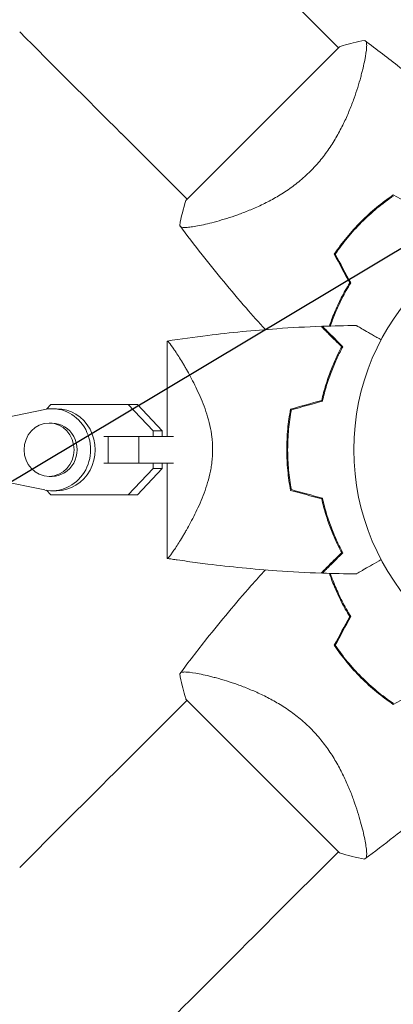
# Model space of a CAD drawing. Units: millimetres. Extents: x -3715 to 4825, y -3892 to 4442.
# Drawn here: x -1606 to -1522, y -125 to 97 of the extents above; entities that cross this region are included whole.
import ezdxf

# ---------------------------------------------------------------- set-up
doc = ezdxf.new("R2010")
doc.units = ezdxf.units.MM
doc.header["$LTSCALE"] = 20
doc.linetypes.add('HIDDEN', pattern=[9.525, 6.35, -3.175])
doc.layers.add('2d', color=230, linetype='Continuous')
doc.layers.add('EN-Free_Space_Hatch', color=10, linetype='HIDDEN')

msp = doc.modelspace()

# ---------------------------------------------------------------- hatches: boundary and pattern name
at = {"layer": 'EN-Free_Space_Hatch'}
h = msp.add_hatch(dxfattribs=at)
h.set_pattern_fill('ANSI31', color=256, scale=100)
h.set_pattern_definition([(30.8695, (-490.08, 2880.6), (-162.905, 272.522), [])])
edge = h.paths.add_edge_path()
edge.add_arc((-490.08, 2880.59), 1000, -14.13045, 165.86955, ccw=False)
edge.add_line((479.66, 2636.46), (217.44, 1594.84))
edge.add_line((217.44, 1594.84), (373.59, 1324.38))
edge.add_arc((-492.44, 824.38), 1000, -81.64141, 30, ccw=False)
edge.add_arc((-1269.99, -549.99), 1000, 0, 22.64328, ccw=False)
edge.add_line((-269.99, -549.99), (-269.99, -2391.73))
edge.add_arc((-1269.99, -2391.73), 1000, 270, 360, ccw=False)
edge.add_line((-1269.99, -3391.73), (-1686.09, -3391.73))
edge.add_arc((-1686.09, -2391.73), 1000, 180, 270, ccw=False)
edge.add_line((-2686.09, -2391.73), (-2686.09, -549.99))
edge.add_arc((-1686.09, -549.99), 1000, 90, 180, ccw=False)
edge.add_line((-1686.09, 450.01), (-1431, 450.01))
edge.add_line((-1431, 450.01), (-1514.61, 594.84))
edge.add_arc((217.44, 1594.84), 2000, 165.86955, 210, ccw=False)
edge.add_line((-1722.05, 2083.1), (-1459.82, 3124.72))

# ---------------------------------------------------------------- linework, layer by layer
at = {"layer": '2d', "lineweight": 0}
for p, q in [((-1534.5, 90.62), (-1549.37, 105.49)), ((-1534.25, 90.86), (-1568.9, 56.21)), ((-1529.16, 85.27), (-1529.16, 85.27)), ((-1568.66, 56.46), (-1583.53, 71.33)), ((-1563.31, 51.12), (-1563.31, 51.12)), ((-1573.14, 24.5), (-1573.14, 3)), ((-1600.74, 9.08), (-1615.78, 6)), ((-1600.34, 9.16), (-1599.36, 10.2)), ((-1599.36, 10.2), (-1581.92, 10.2)), ((-1599.1, 9.25), (-1598.07, 9.25)), ((-1579.87, 10.2), (-1581.92, 10.2)), ((-1581.92, 10.2), (-1576.31, 4.23)), ((-1579.87, 10.2), (-1574.26, 4.23)), ((-1599.78, 6), (-1599.1, 6)), ((-1587.43, 3), (-1586.43, 3)), ((-1586.43, 3), (-1579.51, 3)), ((-1586.43, 3), (-1586.43, -3)), ((-1579.51, 3), (-1579.51, -3)), ((-1579.51, 3), (-1571.71, 3)), ((-1574.26, 4.23), (-1576.31, 4.23)), ((-1576.31, 4.23), (-1576.31, 3)), ((-1574.26, 4.23), (-1574.26, 3)), ((-1563.08, 3), (-1563.08, 3)), ((-1587.43, -3), (-1586.43, -3)), ((-1586.43, -3), (-1579.51, -3)), ((-1576.31, -4.22), (-1581.92, -10.2)), ((-1574.26, -4.22), (-1579.87, -10.2)), ((-1579.51, -3), (-1571.71, -3)), ((-1576.31, -3), (-1576.31, -4.22)), ((-1574.26, -4.22), (-1576.31, -4.22)), ((-1573.14, -3), (-1574.26, -3)), ((-1574.26, -3), (-1574.26, -4.22)), ((-1573.14, -3), (-1573.14, -24.5)), ((-1615.78, -6), (-1600.74, -9.08)), ((-1599.78, -6), (-1599.1, -6)), ((-1599.36, -10.2), (-1600.34, -9.15)), ((-1581.92, -10.2), (-1599.36, -10.2)), ((-1597.31, -10.2), (-1599.36, -10.2)), ((-1599.1, -9.25), (-1598.07, -9.25)), ((-1579.87, -10.2), (-1597.31, -10.2)), ((-1579.87, -10.2), (-1581.92, -10.2)), ((-1563.31, -51.12), (-1563.31, -51.12)), ((-1568.66, -56.46), (-1583.53, -71.33)), ((-1568.9, -56.21), (-1534.25, -90.86)), ((-1529.16, -85.27), (-1529.16, -85.27)), ((-1534.5, -90.62), (-1549.37, -105.49))]:
    msp.add_line(p, q, dxfattribs=at)
msp.add_circle((-1478.04, 0), 53, dxfattribs=at)
for centre, start, end in [((-1489.81, 11.77), 148.2404, 148.5084), ((-1489.81, -11.77), 211.4916, 211.7596)]:
    msp.add_arc(centre, 49.45, start, end, dxfattribs=at)
at = {"layer": '2d', "lineweight": 0, "extrusion": (0, 0, -1)}
for centre, major_axis, ratio, start_param, end_param in [((-1583.52, 71.32), (-88.39, 88.39), 0, -1.570704, -1.308904), ((-1599.1, 0), (0, 6), 0.93983, 0, 3.141593), ((-1549.36, -105.48), (-88.39, -88.39), 0, -1.570704, -1.308904)]:
    msp.add_ellipse(centre, major_axis=major_axis, ratio=ratio, start_param=start_param, end_param=end_param, dxfattribs=at)
at = {"layer": '2d', "lineweight": 0}
for centre, major_axis, ratio, start_param, end_param in [((-1599.1, 0), (0, -9.25), 0.93983, -0.190344, 3.331952), ((-1598.07, 0), (0, -9.25), 0.93983, 0, 3.141593), ((-1599.78, 0), (0, -6), 0.93983, -1.570788761383533, 4.712396545796053), ((-1583.52, -71.32), (88.39, 88.39), 0, -1.832688, -1.570889)]:
    msp.add_ellipse(centre, major_axis=major_axis, ratio=ratio, start_param=start_param, end_param=end_param, dxfattribs=at)
for points, knots in [([(-1528.6, 92.28), (-1528.6, 92.28), (-1528.6, 92.28), (-1528.59, 92.27), (-1528.57, 92.25), (-1528.49, 92.19), (-1528.46, 92.17), (-1528.4, 92.13), (-1528.38, 92.11), (-1528.34, 92.08), (-1528.32, 92.05), (-1528.23, 91.92), (-1528.19, 91.75), (-1528.16, 91.4), (-1528.15, 91.27), (-1528.15, 90.97), (-1528.16, 90.8), (-1528.22, 89.91), (-1528.36, 88.97), (-1528.68, 87.3), (-1528.82, 86.69), (-1529.05, 85.72), (-1529.13, 85.39), (-1529.31, 84.7), (-1529.4, 84.34), (-1529.9, 82.51), (-1530.39, 80.92), (-1531.3, 78.38), (-1531.63, 77.51), (-1532.18, 76.16), (-1532.38, 75.71), (-1532.78, 74.79), (-1532.99, 74.32), (-1533.66, 72.93), (-1534.14, 71.99), (-1534.93, 70.57), (-1535.21, 70.1), (-1535.79, 69.15), (-1536.1, 68.67), (-1537.05, 67.24), (-1537.73, 66.32), (-1538.83, 64.97), (-1539.21, 64.52), (-1539.8, 63.86), (-1540, 63.65), (-1540.41, 63.22), (-1540.62, 63), (-1540.83, 62.79)], [0.16840129, 0.16840129, 0.16840129, 0.16840129, 0.16868251, 0.16868251, 0.17219218, 0.17219218, 0.17394701, 0.17394701, 0.17482443, 0.17482443, 0.17570184, 0.17570184, 0.17921151, 0.17921151, 0.18096635, 0.18096635, 0.18272118, 0.18272118, 0.18974052, 0.18974052, 0.19325019, 0.19325019, 0.19500502, 0.19500502, 0.19675986, 0.19675986, 0.2037792, 0.2037792, 0.20728887, 0.20728887, 0.2090437, 0.2090437, 0.21079853, 0.21079853, 0.2143082, 0.2143082, 0.21606304, 0.21606304, 0.21781787, 0.21781787, 0.22132754, 0.22132754, 0.22308238, 0.22308238, 0.22395979, 0.22395979, 0.22483721, 0.22483721, 0.22483721, 0.22483721]), ([(-1534.25, 90.86), (-1534, 90.95), (-1533.74, 91.03), (-1532.72, 91.34), (-1531.95, 91.55), (-1530.33, 91.95), (-1529.46, 92.13), (-1528.6, 92.28)], [0, 0, 0, 0, 0.815113, 0.815113, 3.26172, 3.26172, 5.955929, 5.955929, 5.955929, 5.955929]), ([(-1528.59, 92.27), (-1525.92, 90.3), (-1523.29, 88.27), (-1516.62, 82.98), (-1512.63, 79.64), (-1507.52, 75.13), (-1506.32, 74.05), (-1505.13, 72.96)], [0, 0, 0, 0, 10.001334, 10.001334, 25.65316, 25.65316, 30.518868, 30.518868, 30.518868, 30.518868]), ([(-1540.83, 62.79), (-1541.67, 61.94), (-1542.55, 61.16), (-1544.35, 59.7), (-1545.27, 59.02), (-1546.69, 58.07), (-1547.17, 57.76), (-1548.12, 57.18), (-1548.59, 56.9), (-1550.01, 56.11), (-1550.95, 55.63), (-1552.81, 54.74), (-1553.73, 54.34), (-1555.52, 53.6), (-1556.39, 53.27), (-1558.08, 52.67), (-1558.9, 52.4), (-1560.48, 51.9), (-1561.24, 51.67), (-1563.44, 51.07), (-1564.74, 50.76), (-1566.42, 50.43), (-1566.94, 50.34), (-1567.87, 50.2), (-1568.29, 50.16), (-1569.36, 50.08), (-1569.84, 50.12), (-1570.08, 50.27), (-1570.11, 50.29), (-1570.15, 50.33), (-1570.16, 50.35), (-1570.21, 50.41), (-1570.23, 50.44), (-1570.29, 50.52), (-1570.31, 50.55), (-1570.32, 50.56), (-1570.32, 50.56), (-1570.32, 50.56)], [0, 0, 0, 0, 0.00351649, 0.00351649, 0.00703299, 0.00703299, 0.00879123, 0.00879123, 0.01054948, 0.01054948, 0.01406598, 0.01406598, 0.01758247, 0.01758247, 0.02109896, 0.02109896, 0.02461546, 0.02461546, 0.02813195, 0.02813195, 0.03516494, 0.03516494, 0.03868143, 0.03868143, 0.04219793, 0.04219793, 0.04923091, 0.04923091, 0.05011004, 0.05011004, 0.05098916, 0.05098916, 0.05274741, 0.05274741, 0.0562639, 0.0562639, 0.05666079, 0.05666079, 0.05666079, 0.05666079]), ([(-1522.14, 57.43), (-1523.43, 56.56), (-1524.69, 55.62), (-1527.12, 53.62), (-1528.3, 52.55), (-1529.45, 51.41)], [0, 0, 0, 0, 0.004778412, 0.004778412, 0.009556824, 0.009556824, 0.009556824, 0.009556824]), ([(-1529.3, 51.27), (-1528.74, 51.83), (-1528.17, 52.37), (-1527.01, 53.42), (-1526.42, 53.93), (-1524.63, 55.42), (-1523.4, 56.34), (-1522.13, 57.19)], [0.009393696, 0.009393696, 0.009393696, 0.009393696, 0.011738601, 0.011738601, 0.014083505, 0.014083505, 0.018773315, 0.018773315, 0.018773315, 0.018773315]), ([(-1529.45, 51.41), (-1530.59, 50.27), (-1531.66, 49.08), (-1533.66, 46.65), (-1534.6, 45.39), (-1535.47, 44.1)], [0.009556824, 0.009556824, 0.009556824, 0.009556824, 0.014332328, 0.014332328, 0.019107831, 0.019107831, 0.019107831, 0.019107831]), ([(-1535.23, 44.09), (-1534.37, 45.36), (-1533.45, 46.59), (-1531.48, 48.98), (-1530.43, 50.14), (-1529.3, 51.27)], [0, 0, 0, 0, 0.004696848, 0.004696848, 0.009393696, 0.009393696, 0.009393696, 0.009393696]), ([(-1551, 27.09), (-1552.47, 28.69), (-1553.92, 30.32), (-1558.76, 35.87), (-1562.08, 39.88), (-1566.99, 46.14), (-1568.67, 48.33), (-1570.31, 50.55)], [3.450677, 3.450677, 3.450677, 3.450677, 10.001335, 10.001335, 25.652814, 25.652814, 33.969558, 33.969558, 33.969558, 33.969558]), ([(-1531.98, 37.6), (-1532.67, 36.47), (-1533.3, 35.35), (-1534.44, 33.11), (-1534.95, 32), (-1535.64, 30.36), (-1535.86, 29.81), (-1536.24, 28.8), (-1536.41, 28.34), (-1536.56, 27.88)], [0, 0, 0, 0, 0.00414637, 0.00414637, 0.00829274, 0.00829274, 0.01036592, 0.01036592, 0.01214065, 0.01214065, 0.01214065, 0.01214065]), ([(-1536.35, 27.89), (-1536.03, 28.83), (-1535.66, 29.78), (-1535.02, 31.31), (-1534.78, 31.87), (-1534.25, 33.01), (-1533.97, 33.58), (-1533.1, 35.3), (-1532.45, 36.45), (-1531.75, 37.6)], [0.00474007, 0.00474007, 0.00474007, 0.00474007, 0.00840762, 0.00840762, 0.01050952, 0.01050952, 0.01261143, 0.01261143, 0.01681524, 0.01681524, 0.01681524, 0.01681524]), ([(-1573.12, 24.5), (-1570.09, 24.97), (-1567.04, 25.4), (-1558.82, 26.41), (-1553.62, 26.91), (-1545.09, 27.52), (-1541.76, 27.7), (-1538.43, 27.82)], [0.016067, 0.016067, 0.016067, 0.016067, 9.2333, 9.2333, 24.884098, 24.884098, 34.885433, 34.885433, 34.885433, 34.885433]), ([(-1538.43, 27.82), (-1538.43, 27.82), (-1538.43, 27.82), (-1538.42, 27.81), (-1538.42, 27.81), (-1538.41, 27.8), (-1538.4, 27.79), (-1538.39, 27.79), (-1538.39, 27.78), (-1538.38, 27.78), (-1538.38, 27.77), (-1538.34, 27.73), (-1538.23, 27.62), (-1537.99, 27.38), (-1537.89, 27.28), (-1537.66, 27.05), (-1537.53, 26.93), (-1537.12, 26.51), (-1536.79, 26.18), (-1535.7, 25.09), (-1534.81, 24.2), (-1533.79, 23.18)], [0.02748902, 0.02748902, 0.02748902, 0.02748902, 0.03088582, 0.03088582, 0.03431758, 0.03431758, 0.03603346, 0.03603346, 0.0368914, 0.0368914, 0.03774934, 0.03774934, 0.0411811, 0.0411811, 0.04289698, 0.04289698, 0.04461285, 0.04461285, 0.04804461, 0.04804461, 0.05490813, 0.05490813, 0.05490813, 0.05490813]), ([(-1538.14, 27.83), (-1538.14, 27.83), (-1538.14, 27.83), (-1538.13, 27.82), (-1538.13, 27.82), (-1538.12, 27.81), (-1538.11, 27.81), (-1538.11, 27.8), (-1538.1, 27.79), (-1538.1, 27.79), (-1538.09, 27.78), (-1538.05, 27.74), (-1537.95, 27.64), (-1537.71, 27.4), (-1537.61, 27.3), (-1537.39, 27.08), (-1537.26, 26.95), (-1536.85, 26.54), (-1536.53, 26.22), (-1535.44, 25.13), (-1534.56, 24.25), (-1533.54, 23.23)], [0.0274582, 0.0274582, 0.0274582, 0.0274582, 0.03088331, 0.03088331, 0.03430842, 0.03430842, 0.03602097, 0.03602097, 0.03687725, 0.03687725, 0.03773353, 0.03773353, 0.04115863, 0.04115863, 0.04287119, 0.04287119, 0.04458374, 0.04458374, 0.04800885, 0.04800885, 0.05485906, 0.05485906, 0.05485906, 0.05485906]), ([(-1530.51, 28.01), (-1530.51, 28.01), (-1530.51, 28.01), (-1530.49, 28), (-1530.48, 27.99), (-1530.46, 27.98), (-1530.45, 27.98), (-1530.41, 27.95), (-1530.36, 27.92), (-1530.26, 27.87), (-1530.16, 27.81), (-1530.1, 27.77), (-1529.75, 27.57), (-1529.37, 27.35), (-1528.45, 26.82), (-1527.92, 26.51), (-1527.01, 25.99), (-1526.7, 25.81), (-1526.04, 25.43), (-1525.71, 25.24), (-1525.2, 24.95), (-1525.05, 24.86), (-1524.9, 24.77)], [0.03029254, 0.03029254, 0.03029254, 0.03029254, 0.03788491, 0.03788491, 0.0416811, 0.0416811, 0.04263015, 0.04263015, 0.0435792, 0.04452824, 0.04452824, 0.04547729, 0.04547729, 0.04927348, 0.04927348, 0.05306967, 0.05306967, 0.05496776, 0.05496776, 0.05686586, 0.05686586, 0.05768815, 0.05768815, 0.05768815, 0.05768815]), ([(-1573.14, 24.5), (-1573.14, 24.5), (-1573.14, 24.5), (-1573.14, 24.5), (-1573.13, 24.5), (-1573.11, 24.5), (-1573.09, 24.51), (-1573.03, 24.49), (-1573, 24.47), (-1572.92, 24.41), (-1572.88, 24.36), (-1572.62, 24.08), (-1572.32, 23.69), (-1571.83, 22.99), (-1571.73, 22.83), (-1571.51, 22.52), (-1571.4, 22.35), (-1571.05, 21.82), (-1570.81, 21.43), (-1570.28, 20.6), (-1570, 20.15), (-1569.57, 19.42), (-1569.42, 19.17), (-1569.12, 18.66), (-1568.97, 18.39), (-1568.2, 17.05), (-1567.56, 15.87), (-1566.59, 13.93), (-1566.27, 13.26), (-1565.64, 11.85), (-1565.33, 11.12), (-1564.74, 9.61), (-1564.46, 8.82), (-1563.95, 7.19), (-1563.71, 6.34), (-1563.32, 4.6), (-1563.16, 3.71), (-1563, 2.34), (-1562.96, 1.88), (-1562.92, 1.17), (-1562.91, 0.94), (-1562.89, 0.47), (-1562.89, 0.24), (-1562.89, 0)], [0.1337367, 0.1337367, 0.1337367, 0.1337367, 0.13375945, 0.13375945, 0.13515596, 0.13515596, 0.13655247, 0.13655247, 0.13794899, 0.13794899, 0.1393455, 0.1393455, 0.14493156, 0.14493156, 0.14632808, 0.14632808, 0.14772459, 0.14772459, 0.15051762, 0.15051762, 0.15331065, 0.15331065, 0.15470716, 0.15470716, 0.15610368, 0.15610368, 0.16168974, 0.16168974, 0.16448277, 0.16448277, 0.16727579, 0.16727579, 0.17006882, 0.17006882, 0.17286185, 0.17286185, 0.17565488, 0.17565488, 0.1770514, 0.1770514, 0.17774965, 0.17774965, 0.17844791, 0.17844791, 0.17844791, 0.17844791]), ([(-1533.79, 23.18), (-1534.2, 22.42), (-1534.61, 21.59), (-1535.43, 19.81), (-1535.84, 18.86), (-1536.63, 16.83), (-1537.01, 15.74), (-1537.7, 13.49), (-1538.02, 12.31), (-1538.3, 11.09)], [0, 0, 0, 0, 0.0039809, 0.0039809, 0.00796179, 0.00796179, 0.01194269, 0.01194269, 0.01592358, 0.01592358, 0.01592358, 0.01592358]), ([(-1533.54, 23.23), (-1533.95, 22.46), (-1534.38, 21.62), (-1535.22, 19.81), (-1535.63, 18.84), (-1536.24, 17.29), (-1536.43, 16.76), (-1536.82, 15.66), (-1537, 15.09), (-1537.53, 13.37), (-1537.86, 12.18), (-1538.14, 10.93)], [0, 0, 0, 0, 0.00404768, 0.00404768, 0.00809536, 0.00809536, 0.0101192, 0.0101192, 0.01214304, 0.01214304, 0.01619072, 0.01619072, 0.01619072, 0.01619072]), ([(-1546.17, 0), (-1546.17, 1.57), (-1546.09, 3.12), (-1545.88, 5.41), (-1545.79, 6.17), (-1545.58, 7.67), (-1545.45, 8.42), (-1545.31, 9.16)], [0.009318793, 0.009318793, 0.009318793, 0.009318793, 0.013978791, 0.013978791, 0.016308789, 0.016308789, 0.018638788, 0.018638788, 0.018638788, 0.018638788]), ([(-1545.97, 0), (-1545.97, 1.54), (-1545.9, 3.06), (-1545.69, 5.31), (-1545.6, 6.06), (-1545.39, 7.54), (-1545.27, 8.28), (-1545.14, 9)], [0.009150117, 0.009150117, 0.009150117, 0.009150117, 0.013725915, 0.013725915, 0.016013815, 0.016013815, 0.018301714, 0.018301714, 0.018301714, 0.018301714]), ([(-1562.89, 0), (-1562.89, -0.94), (-1562.95, -1.87), (-1563.11, -3.23), (-1563.17, -3.69), (-1563.33, -4.58), (-1563.42, -5.03), (-1563.71, -6.34), (-1563.94, -7.18), (-1564.46, -8.81), (-1564.73, -9.59), (-1565.32, -11.11), (-1565.64, -11.85), (-1566.27, -13.25), (-1566.59, -13.92), (-1567.55, -15.85), (-1568.19, -17.03), (-1568.96, -18.39), (-1569.12, -18.65), (-1569.42, -19.17), (-1569.56, -19.42), (-1570, -20.14), (-1570.27, -20.59), (-1571.06, -21.84), (-1571.53, -22.55), (-1572.01, -23.25), (-1572.11, -23.38), (-1572.28, -23.62), (-1572.36, -23.73), (-1572.59, -24.04), (-1572.72, -24.19), (-1572.93, -24.42), (-1573.01, -24.48), (-1573.09, -24.51), (-1573.11, -24.5), (-1573.13, -24.5), (-1573.14, -24.5), (-1573.14, -24.5), (-1573.14, -24.5), (-1573.14, -24.5)], [0, 0, 0, 0, 0.00278347, 0.00278347, 0.0041752, 0.0041752, 0.00556694, 0.00556694, 0.0083504, 0.0083504, 0.01113387, 0.01113387, 0.01391734, 0.01391734, 0.01670081, 0.01670081, 0.02226775, 0.02226775, 0.02365948, 0.02365948, 0.02505121, 0.02505121, 0.02783468, 0.02783468, 0.03340162, 0.03340162, 0.03479335, 0.03479335, 0.03618509, 0.03618509, 0.03896855, 0.03896855, 0.04175202, 0.04175202, 0.04314376, 0.04314376, 0.04453549, 0.04453549, 0.04453807, 0.04453807, 0.04453807, 0.04453807]), ([(-1545.31, -9.16), (-1545.59, -7.69), (-1545.8, -6.19), (-1546.02, -3.9), (-1546.08, -3.13), (-1546.13, -1.96), (-1546.15, -1.57), (-1546.16, -0.79), (-1546.17, -0.39), (-1546.17, 0)], [0, 0, 0, 0, 0.004659396, 0.004659396, 0.006989095, 0.006989095, 0.008153944, 0.008153944, 0.009318793, 0.009318793, 0.009318793, 0.009318793]), ([(-1545.14, -9), (-1545.41, -7.55), (-1545.62, -6.08), (-1545.83, -3.83), (-1545.88, -3.07), (-1545.93, -1.93), (-1545.95, -1.54), (-1545.96, -0.77), (-1545.97, -0.39), (-1545.97, 0)], [0, 0, 0, 0, 0.004575061, 0.004575061, 0.006862592, 0.006862592, 0.008006357, 0.008006357, 0.009150122, 0.009150122, 0.009150122, 0.009150122]), ([(-1533.79, -23.18), (-1534.2, -22.42), (-1534.61, -21.59), (-1535.43, -19.81), (-1535.84, -18.86), (-1536.63, -16.83), (-1537.01, -15.74), (-1537.7, -13.49), (-1538.02, -12.31), (-1538.3, -11.09)], [0, 0, 0, 0, 0.0039809, 0.0039809, 0.00796179, 0.00796179, 0.01194269, 0.01194269, 0.01592358, 0.01592358, 0.01592358, 0.01592358]), ([(-1533.54, -23.23), (-1533.95, -22.46), (-1534.38, -21.62), (-1535.22, -19.81), (-1535.63, -18.84), (-1536.24, -17.29), (-1536.43, -16.76), (-1536.82, -15.66), (-1537, -15.09), (-1537.53, -13.37), (-1537.86, -12.18), (-1538.14, -10.93)], [0, 0, 0, 0, 0.00404768, 0.00404768, 0.00809536, 0.00809536, 0.0101192, 0.0101192, 0.01214304, 0.01214304, 0.01619072, 0.01619072, 0.01619072, 0.01619072]), ([(-1538.43, -27.82), (-1538.43, -27.82), (-1538.43, -27.82), (-1538.42, -27.81), (-1538.42, -27.81), (-1538.41, -27.8), (-1538.4, -27.79), (-1538.39, -27.79), (-1538.39, -27.78), (-1538.38, -27.78), (-1538.38, -27.77), (-1538.34, -27.73), (-1538.23, -27.62), (-1537.99, -27.38), (-1537.89, -27.28), (-1537.66, -27.05), (-1537.53, -26.93), (-1537.12, -26.51), (-1536.79, -26.18), (-1535.7, -25.09), (-1534.81, -24.2), (-1533.79, -23.18)], [0.02748902, 0.02748902, 0.02748902, 0.02748902, 0.03088582, 0.03088582, 0.03431758, 0.03431758, 0.03603346, 0.03603346, 0.0368914, 0.0368914, 0.03774934, 0.03774934, 0.0411811, 0.0411811, 0.04289698, 0.04289698, 0.04461285, 0.04461285, 0.04804461, 0.04804461, 0.05490813, 0.05490813, 0.05490813, 0.05490813]), ([(-1538.14, -27.83), (-1538.14, -27.83), (-1538.14, -27.83), (-1538.13, -27.82), (-1538.13, -27.82), (-1538.12, -27.81), (-1538.11, -27.81), (-1538.11, -27.8), (-1538.1, -27.79), (-1538.1, -27.79), (-1538.09, -27.79), (-1538.05, -27.74), (-1537.95, -27.64), (-1537.71, -27.4), (-1537.61, -27.3), (-1537.39, -27.08), (-1537.26, -26.95), (-1536.85, -26.54), (-1536.53, -26.22), (-1535.44, -25.13), (-1534.56, -24.25), (-1533.54, -23.23)], [0.0274582, 0.0274582, 0.0274582, 0.0274582, 0.03088331, 0.03088331, 0.03430842, 0.03430842, 0.03602097, 0.03602097, 0.03687725, 0.03687725, 0.03773353, 0.03773353, 0.04115863, 0.04115863, 0.04287119, 0.04287119, 0.04458374, 0.04458374, 0.04800885, 0.04800885, 0.05485906, 0.05485906, 0.05485906, 0.05485906]), ([(-1538.43, -27.82), (-1541.76, -27.7), (-1545.09, -27.52), (-1553.62, -26.91), (-1558.82, -26.41), (-1565.52, -25.58), (-1567.05, -25.38), (-1569.33, -25.06), (-1570.1, -24.96), (-1571.24, -24.79), (-1571.62, -24.73), (-1572.19, -24.65), (-1572.38, -24.62), (-1572.66, -24.57), (-1572.76, -24.56), (-1572.9, -24.54), (-1572.95, -24.53), (-1573.02, -24.52), (-1573.04, -24.51), (-1573.08, -24.51), (-1573.09, -24.51), (-1573.11, -24.5), (-1573.11, -24.5), (-1573.12, -24.5)], [0, 0, 0, 0, 10.001335, 10.001335, 25.652133, 25.652133, 30.268367, 30.268367, 32.576984, 32.576984, 33.731356, 33.731356, 34.308549, 34.308549, 34.597147, 34.597147, 34.741446, 34.741446, 34.813595, 34.813595, 34.84967, 34.84967, 34.862298, 34.862298, 34.862298, 34.862298]), ([(-1524.9, -24.77), (-1525.05, -24.86), (-1525.21, -24.95), (-1526.06, -25.44), (-1526.72, -25.82), (-1527.91, -26.51), (-1528.46, -26.82), (-1529.16, -27.23), (-1529.37, -27.35), (-1529.75, -27.57), (-1529.91, -27.66), (-1530.18, -27.82), (-1530.28, -27.88), (-1530.39, -27.94), (-1530.42, -27.96), (-1530.45, -27.98), (-1530.46, -27.98), (-1530.48, -27.99), (-1530.49, -28), (-1530.51, -28.01), (-1530.51, -28.01), (-1530.51, -28.01)], [0.00295148, 0.00295148, 0.00295148, 0.00295148, 0.00378657, 0.00378657, 0.00757315, 0.00757315, 0.01135972, 0.01135972, 0.013253, 0.013253, 0.01514629, 0.01514629, 0.01703958, 0.01703958, 0.01798622, 0.01798622, 0.01893286, 0.01893286, 0.02271944, 0.02271944, 0.03029258, 0.03029258, 0.03029258, 0.03029258]), ([(-1570.31, -50.55), (-1568.34, -47.88), (-1566.31, -45.25), (-1561.02, -38.58), (-1557.68, -34.59), (-1553.17, -29.48), (-1552.09, -28.28), (-1551, -27.09)], [0, 0, 0, 0, 10.001334, 10.001334, 25.653165, 25.653165, 30.518868, 30.518868, 30.518868, 30.518868]), ([(-1531.98, -37.6), (-1532.67, -36.47), (-1533.3, -35.35), (-1534.44, -33.11), (-1534.95, -32), (-1535.64, -30.36), (-1535.86, -29.81), (-1536.24, -28.8), (-1536.41, -28.34), (-1536.56, -27.88)], [0, 0, 0, 0, 0.00414637, 0.00414637, 0.00829274, 0.00829274, 0.01036592, 0.01036592, 0.01214064, 0.01214064, 0.01214064, 0.01214064]), ([(-1531.75, -37.6), (-1532.45, -36.45), (-1533.09, -35.31), (-1534.25, -33.04), (-1534.77, -31.92), (-1535.47, -30.24), (-1535.69, -29.69), (-1536.06, -28.72), (-1536.21, -28.3), (-1536.35, -27.89)], [0, 0, 0, 0, 0.00420297, 0.00420297, 0.00840595, 0.00840595, 0.01050744, 0.01050744, 0.01210191, 0.01210191, 0.01210191, 0.01210191]), ([(-1535.47, -44.1), (-1534.6, -45.39), (-1533.66, -46.65), (-1531.66, -49.08), (-1530.59, -50.26), (-1529.45, -51.41)], [0, 0, 0, 0, 0.004778412, 0.004778412, 0.009556824, 0.009556824, 0.009556824, 0.009556824]), ([(-1529.3, -51.27), (-1529.86, -50.71), (-1530.41, -50.13), (-1531.46, -48.97), (-1531.97, -48.38), (-1533.45, -46.59), (-1534.38, -45.36), (-1535.23, -44.09)], [0.009393696, 0.009393696, 0.009393696, 0.009393696, 0.011738601, 0.011738601, 0.014083505, 0.014083505, 0.018773315, 0.018773315, 0.018773315, 0.018773315]), ([(-1570.32, -50.56), (-1570.32, -50.56), (-1570.32, -50.56), (-1570.31, -50.55), (-1570.29, -50.53), (-1570.23, -50.45), (-1570.21, -50.42), (-1570.17, -50.36), (-1570.15, -50.34), (-1570.12, -50.3), (-1570.09, -50.28), (-1569.96, -50.19), (-1569.79, -50.15), (-1569.44, -50.12), (-1569.31, -50.11), (-1569.01, -50.11), (-1568.84, -50.12), (-1567.95, -50.18), (-1567.01, -50.32), (-1565.34, -50.65), (-1564.73, -50.78), (-1563.76, -51.01), (-1563.43, -51.09), (-1562.74, -51.27), (-1562.38, -51.36), (-1560.55, -51.86), (-1558.96, -52.35), (-1556.42, -53.26), (-1555.55, -53.59), (-1554.2, -54.15), (-1553.75, -54.34), (-1552.83, -54.74), (-1552.36, -54.96), (-1550.97, -55.62), (-1550.03, -56.1), (-1548.61, -56.89), (-1548.14, -57.17), (-1547.19, -57.75), (-1546.71, -58.06), (-1545.28, -59.01), (-1544.36, -59.69), (-1543, -60.79), (-1542.56, -61.17), (-1541.9, -61.76), (-1541.69, -61.96), (-1541.25, -62.37), (-1541.04, -62.58), (-1540.83, -62.79)], [0.16840129, 0.16840129, 0.16840129, 0.16840129, 0.16868251, 0.16868251, 0.17219218, 0.17219218, 0.17394701, 0.17394701, 0.17482443, 0.17482443, 0.17570184, 0.17570184, 0.17921151, 0.17921151, 0.18096635, 0.18096635, 0.18272118, 0.18272118, 0.18974052, 0.18974052, 0.19325019, 0.19325019, 0.19500502, 0.19500502, 0.19675986, 0.19675986, 0.2037792, 0.2037792, 0.20728887, 0.20728887, 0.2090437, 0.2090437, 0.21079853, 0.21079853, 0.2143082, 0.2143082, 0.21606304, 0.21606304, 0.21781787, 0.21781787, 0.22132754, 0.22132754, 0.22308238, 0.22308238, 0.22395979, 0.22395979, 0.22483721, 0.22483721, 0.22483721, 0.22483721]), ([(-1568.9, -56.21), (-1568.99, -55.96), (-1569.07, -55.7), (-1569.38, -54.68), (-1569.59, -53.91), (-1569.99, -52.29), (-1570.17, -51.43), (-1570.32, -50.56)], [0, 0, 0, 0, 0.815113, 0.815113, 3.26172, 3.26172, 5.955929, 5.955929, 5.955929, 5.955929]), ([(-1529.45, -51.41), (-1528.3, -52.55), (-1527.12, -53.62), (-1524.69, -55.62), (-1523.43, -56.56), (-1522.14, -57.43)], [0.009556824, 0.009556824, 0.009556824, 0.009556824, 0.014332328, 0.014332328, 0.019107831, 0.019107831, 0.019107831, 0.019107831]), ([(-1522.13, -57.19), (-1523.4, -56.34), (-1524.63, -55.41), (-1527.02, -53.44), (-1528.18, -52.39), (-1529.3, -51.27)], [0, 0, 0, 0, 0.004696848, 0.004696848, 0.009393696, 0.009393696, 0.009393696, 0.009393696]), ([(-1540.83, -62.79), (-1539.98, -63.63), (-1539.2, -64.51), (-1537.74, -66.31), (-1537.06, -67.23), (-1536.11, -68.65), (-1535.8, -69.13), (-1535.22, -70.08), (-1534.94, -70.55), (-1534.15, -71.97), (-1533.67, -72.91), (-1532.78, -74.77), (-1532.38, -75.69), (-1531.64, -77.48), (-1531.31, -78.35), (-1530.71, -80.04), (-1530.44, -80.86), (-1529.94, -82.44), (-1529.71, -83.2), (-1529.11, -85.4), (-1528.8, -86.7), (-1528.47, -88.38), (-1528.38, -88.9), (-1528.24, -89.83), (-1528.2, -90.25), (-1528.12, -91.32), (-1528.16, -91.8), (-1528.31, -92.04), (-1528.33, -92.07), (-1528.37, -92.11), (-1528.39, -92.12), (-1528.45, -92.17), (-1528.48, -92.19), (-1528.56, -92.25), (-1528.59, -92.27), (-1528.6, -92.28), (-1528.6, -92.28), (-1528.6, -92.28)], [0, 0, 0, 0, 0.00351649, 0.00351649, 0.00703299, 0.00703299, 0.00879123, 0.00879123, 0.01054948, 0.01054948, 0.01406598, 0.01406598, 0.01758247, 0.01758247, 0.02109896, 0.02109896, 0.02461546, 0.02461546, 0.02813195, 0.02813195, 0.03516494, 0.03516494, 0.03868143, 0.03868143, 0.04219793, 0.04219793, 0.04923091, 0.04923091, 0.05011004, 0.05011004, 0.05098916, 0.05098916, 0.05274741, 0.05274741, 0.0562639, 0.0562639, 0.05666079, 0.05666079, 0.05666079, 0.05666079]), ([(-1505.13, -72.96), (-1506.73, -74.43), (-1508.36, -75.88), (-1513.91, -80.72), (-1517.91, -84.04), (-1524.18, -88.95), (-1526.37, -90.63), (-1528.59, -92.27)], [3.450677, 3.450677, 3.450677, 3.450677, 10.001335, 10.001335, 25.652814, 25.652814, 33.969558, 33.969558, 33.969558, 33.969558])]:
    msp.add_open_spline(points, degree=3, knots=knots, dxfattribs=at)
for points in [[(-1570.32, 50.56), (-1569.99, 52.47), (-1569.52, 54.35), (-1568.9, 56.21)], [(-1515.64, 53.94), (-1517.81, 55.1), (-1519.98, 56.27), (-1522.14, 57.43)], [(-1535.47, 44.1), (-1534.31, 41.94), (-1533.14, 39.78), (-1531.98, 37.6)], [(-1531.75, 37.6), (-1532.91, 39.77), (-1534.07, 41.93), (-1535.23, 44.09)], [(-1538.14, 27.83), (-1535.6, 27.92), (-1533.06, 27.98), (-1530.51, 28.01)], [(-1536.97, 26.66), (-1536.99, 26.58), (-1537.02, 26.51), (-1537.04, 26.43)], [(-1536.88, 26.27), (-1536.86, 26.35), (-1536.83, 26.42), (-1536.81, 26.5)], [(-1536.13, 17.56), (-1536.19, 17.58), (-1536.26, 17.6), (-1536.32, 17.61)], [(-1538.3, 11.09), (-1540.65, 10.45), (-1542.98, 9.8), (-1545.31, 9.16)], [(-1538.14, 10.93), (-1540.48, 10.28), (-1542.81, 9.64), (-1545.14, 9)], [(-1538.3, -11.09), (-1540.65, -10.45), (-1542.98, -9.8), (-1545.31, -9.16)], [(-1538.14, -10.93), (-1540.48, -10.28), (-1542.81, -9.64), (-1545.14, -9)], [(-1536.32, -17.61), (-1536.26, -17.6), (-1536.19, -17.58), (-1536.13, -17.56)], [(-1536.97, -26.66), (-1536.99, -26.58), (-1537.02, -26.51), (-1537.04, -26.43)], [(-1536.81, -26.5), (-1536.83, -26.42), (-1536.86, -26.35), (-1536.88, -26.27)], [(-1538.14, -27.83), (-1535.6, -27.92), (-1533.06, -27.98), (-1530.51, -28.01)], [(-1531.98, -37.6), (-1533.14, -39.78), (-1534.31, -41.94), (-1535.47, -44.1)], [(-1535.23, -44.09), (-1534.07, -41.93), (-1532.91, -39.77), (-1531.75, -37.6)], [(-1522.14, -57.43), (-1519.98, -56.27), (-1517.81, -55.1), (-1515.64, -53.94)], [(-1528.6, -92.28), (-1530.51, -91.95), (-1532.39, -91.48), (-1534.25, -90.86)]]:
    msp.add_open_spline(points, degree=3, dxfattribs=at)

doc.saveas('drawing.dxf')
